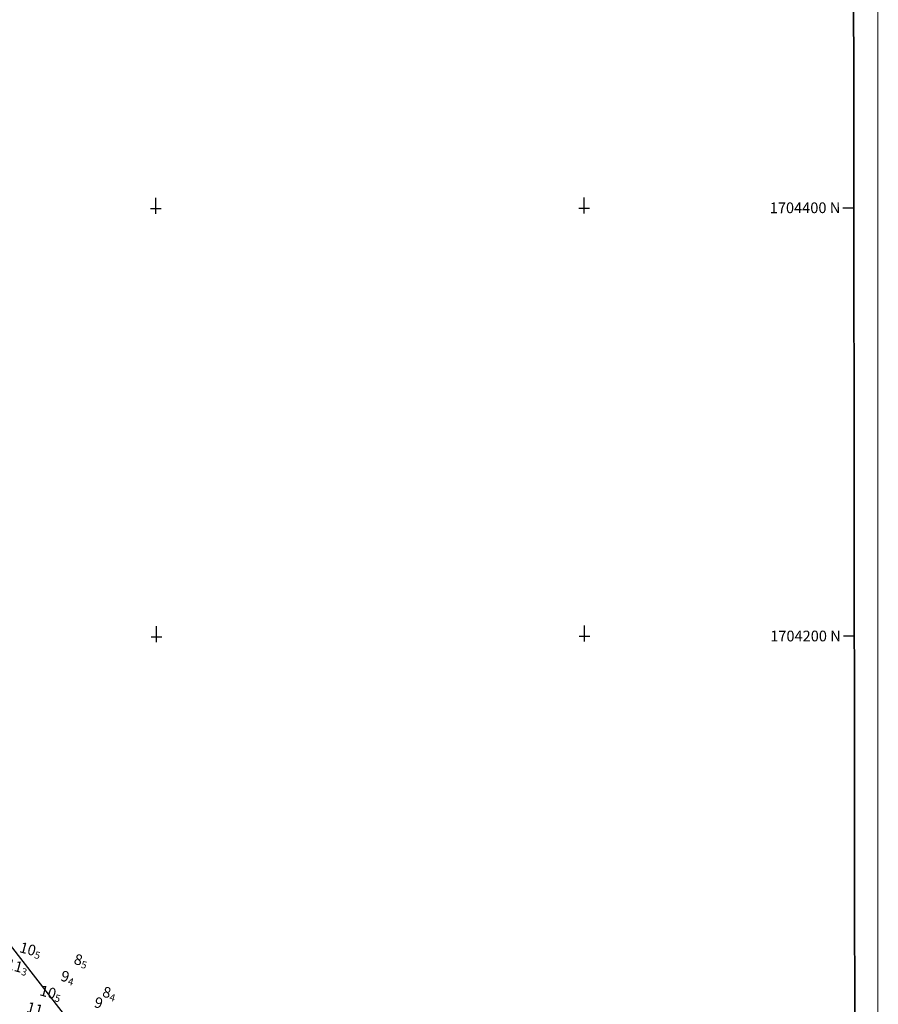
# Model space of a CAD drawing. Extents: x 370645 to 372446, y 1703488 to 1705377.
# Drawn here: x 372043 to 372446, y 1704267 to 1704729 of the extents above; entities that cross this region are included whole.
import ezdxf
from ezdxf.enums import TextEntityAlignment as Align

# ---------------------------------------------------------------- set-up
doc = ezdxf.new("R2010")
doc.units = 0
doc.header["$MEASUREMENT"] = 0
doc.layers.add('__14_10', color=1, linetype='Continuous', true_color=0xff0000)
for name, color, linetype in [('line', 7, 'Continuous'), ('PLAN', 7, 'Continuous'), ('PLAN-DXF0', 7, 'Continuous'), ('PLAN-XY_GRID0', 7, 'Continuous')]:
    doc.layers.add(name, color=color, linetype=linetype)
doc.styles.add('AI', font='ariali.ttf')
doc.styles.add('ARIAL', font='ARIAL')

msp = doc.modelspace()

# ---------------------------------------------------------------- linework, layer by layer
at = {"linetype": 'Continuous', "const_width": 0.5}
msp.add_lwpolyline([(372445.67, 1703488.64), (370654.33, 1703488.64), (370654.33, 1705376.47), (372445.67, 1705376.47)], close=True, dxfattribs=at)
at = {"layer": 'line', "linetype": 'ByBlock'}
msp.add_line((371582.95, 1704879.92), (372249.68, 1704022.54), dxfattribs=at)
at = {"layer": 'PLAN', "color": 0, "linetype": 'Continuous'}
msp.add_lwpolyline([(370666.44, 1703496.75), (372435.6, 1703498.68), (372433.56, 1705368.36), (370664.4, 1705366.43), (370666.44, 1703496.75)], dxfattribs=at)
at = {"layer": 'PLAN-DXF0', "color": 0, "linetype": 'Continuous'}
msp.add_lwpolyline([(370664.4, 1705366.43), (372433.56, 1705368.36), (372435.6, 1703498.68), (370666.44, 1703496.75)], close=True, dxfattribs=at)
msp.add_lwpolyline([(370664.4, 1705366.43), (372433.56, 1705368.36), (372435.6, 1703498.68), (370666.44, 1703496.75)], close=True, dxfattribs=at)
msp.add_lwpolyline([(370664.4, 1705366.43), (372433.56, 1705368.36), (372435.6, 1703498.68), (370666.44, 1703496.75)], close=True, dxfattribs=at)
at = {"layer": 'PLAN-XY_GRID0', "color": 0, "linetype": 'Continuous'}
for p, q in [((372307.76, 1704638.01), (372307.75, 1704645.54)), ((372106.72, 1704637.79), (372106.71, 1704645.33)), ((372104.21, 1704640.3), (372109.23, 1704640.3)), ((372305.25, 1704640.52), (372310.27, 1704640.52)), ((372429.33, 1704640.65), (372434.36, 1704640.66)), ((372106.94, 1704436.74), (372106.93, 1704444.28)), ((372307.98, 1704436.96), (372307.97, 1704444.5)), ((372104.42, 1704439.26), (372109.45, 1704439.26)), ((372305.47, 1704439.47), (372310.49, 1704439.48)), ((372429.55, 1704439.61), (372434.58, 1704439.62))]:
    msp.add_line(p, q, dxfattribs=at)

# ---------------------------------------------------------------- texts
at = {"layer": '__14_10', "style": 'AI'}
for s, p in [('10', (372050.23, 1704291.71, 10.54)), ('8', (372072.12, 1704287.17, 8.49)), ('11', (372044.03, 1704283.86, 11.34)), ('9', (372065.93, 1704279.32, 9.36)), ('10', (372059.73, 1704271.47, 10.48)), ('8', (372085.49, 1704271.82, 8.42)), ('11', (372053.54, 1704263.62, 11.58)), ('9', (372081.63, 1704266.93, 9.09))]:
    msp.add_text(s, height=5, rotation=345, dxfattribs=at).set_placement(p, align=Align.MIDDLE_RIGHT)
for s, p in [('5', (372050.23, 1704291.71, 10.54)), ('5', (372072.12, 1704287.17, 8.49)), ('3', (372044.03, 1704283.86, 11.34)), ('4', (372065.93, 1704279.32, 9.36)), ('5', (372059.73, 1704271.47, 10.48)), ('4', (372085.49, 1704271.82, 8.42))]:
    msp.add_text(s, height=3.38, rotation=345, dxfattribs=at).set_placement(p, align=Align.TOP_LEFT)
at = {"layer": 'PLAN-XY_GRID0', "color": 0, "style": 'ARIAL'}
for s, p in [('1704400 N', (372428.07, 1704640.65)), ('1704200 N', (372428.29, 1704439.61))]:
    msp.add_text(s, height=5.026, rotation=0.0625, dxfattribs=at).set_placement(p, align=Align.MIDDLE_RIGHT)

doc.saveas('drawing.dxf')
